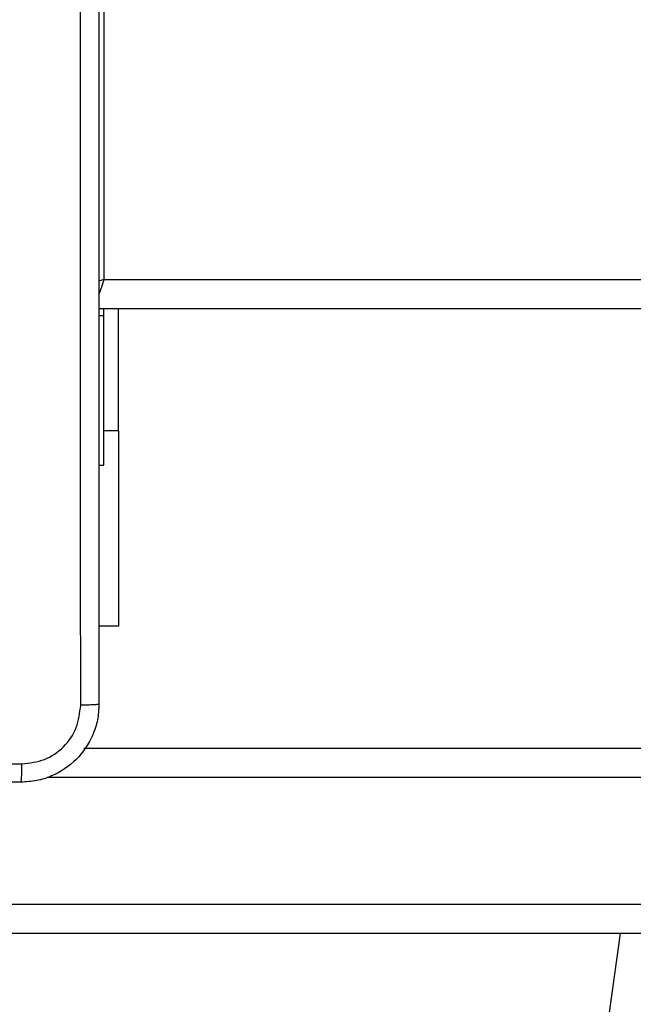
# Model space of a CAD drawing. Units: millimetres. Extents: x -4534 to 378736, y -3372 to 6395.
# Drawn here: x 1263 to 1326, y 1980 to 2081 of the extents above; entities that cross this region are included whole.
import ezdxf

# ---------------------------------------------------------------- set-up
doc = ezdxf.new("R2010")
doc.units = ezdxf.units.MM
doc.layers.add('Toestel 2D', color=7, linetype='Continuous', lineweight=20)

# ---------------------------------------------------------------- blocks, each defined once
blk = doc.blocks.new('wd1408')
at = {"color": 7, "linetype": 'Continuous', "lineweight": 25}
for p, q in [((-761.867, 42.662), (-761.867, 39.162)), ((-761.867, 39.162), (-697.667, 39.162)), ((-697.567, 38.862), (-761.917, 38.862)), ((-761.867, 38.791), (-761.867, 38.862)), ((-761.718, 37.612), (-761.718, 38.862)), ((-761.867, 38.791), (-761.917, 38.791)), ((-761.867, 37.262), (-761.867, 38.791)), ((-761.718, 37.612), (-761.718, 35.612)), ((-761.917, 37.262), (-761.867, 37.262)), ((-761.718, 35.612), (-761.917, 35.612)), ((-762.073, 34.362), (-697.411, 34.362)), ((-770.279, 32.762), (-691.148, 32.762)), ((-691.154, 32.462), (-770.285, 32.462)), ((-756.577, 32.462), (-759.097, 14.531))]:
    blk.add_line(p, q, dxfattribs=at)
at = {"color": 8, "linetype": 'Continuous', "lineweight": 25}
for p, q in [((-761.867, 39.162), (-761.919, 39.145)), ((-761.718, 37.612), (-761.867, 37.612)), ((-697.035, 34.062), (-762.448, 34.062))]:
    blk.add_line(p, q, dxfattribs=at)
at = {"color": 8, "linetype": 'Continuous', "lineweight": 25, "flags": 128}
blk.add_lwpolyline([(-761.867, 39.162), (-761.886, 39.104), (-761.905, 39.047), (-761.917, 39.012)], dxfattribs=at)
at = {"color": 7, "linetype": 'Continuous', "lineweight": 25}
for points, knots in [([(-762.104, 34.802), (-762.105, 35.698), (-762.105, 37.491), (-762.105, 40.184), (-762.105, 41.977), (-762.104, 42.873)], [0, 0, 0, 0, 0.333337, 0.666663, 1, 1, 1, 1]), ([(-761.917, 42.862), (-761.917, 41.968), (-761.917, 40.18), (-761.917, 37.494), (-761.917, 35.706), (-761.917, 34.812)], [0, 0, 0, 0, 0.333296, 0.666701, 1, 1, 1, 1]), ([(-761.917, 34.812), (-761.92, 34.758), (-761.926, 34.65), (-761.991, 34.45), (-762.137, 34.232), (-762.354, 34.087), (-762.555, 34.022), (-762.662, 34.016), (-762.717, 34.012)], [0, 0, 0, 0, 0.130353, 0.257318, 0.499988, 0.742414, 0.869438, 1, 1, 1, 1]), ([(-761.917, 34.812), (-761.92, 34.811), (-761.925, 34.808), (-761.968, 34.805), (-762.03, 34.802), (-762.08, 34.802), (-762.104, 34.802)], [0, 0, 0, 0, 0.2503716, 0.5000873, 0.7500362, 1, 1, 1, 1]), ([(-762.706, 34.2), (-762.627, 34.209), (-762.47, 34.228), (-762.271, 34.366), (-762.132, 34.565), (-762.114, 34.723), (-762.104, 34.802)], [0, 0, 0, 0, 0.250012, 0.499941, 0.75004, 1, 1, 1, 1]), ([(-770.778, 34.2), (-769.881, 34.2), (-768.088, 34.2), (-765.395, 34.2), (-763.603, 34.2), (-762.706, 34.2)], [0, 0, 0, 0, 0.333337, 0.666663, 1, 1, 1, 1]), ([(-762.717, 34.012), (-762.715, 34.015), (-762.713, 34.021), (-762.709, 34.063), (-762.707, 34.125), (-762.706, 34.175), (-762.706, 34.2)], [0, 0, 0, 0, 0.249938, 0.499889, 0.749602, 1, 1, 1, 1]), ([(-762.717, 34.012), (-763.611, 34.012), (-765.399, 34.012), (-768.085, 34.012), (-769.873, 34.012), (-770.767, 34.012)], [0, 0, 0, 0, 0.333297, 0.6667, 1, 1, 1, 1])]:
    blk.add_open_spline(points, degree=3, knots=knots, dxfattribs=at)
blk = doc.blocks.new('VPL-03-WD1408')
at = {"layer": 'Toestel 2D', "xscale": 10, "yscale": 10, "zscale": 10}
blk.add_blockref('wd1408', (8890.19, 1663.13), dxfattribs=at)

msp = doc.modelspace()

# ---------------------------------------------------------------- block references
msp.add_blockref('VPL-03-WD1408', (0, 0))

doc.saveas('drawing.dxf')
